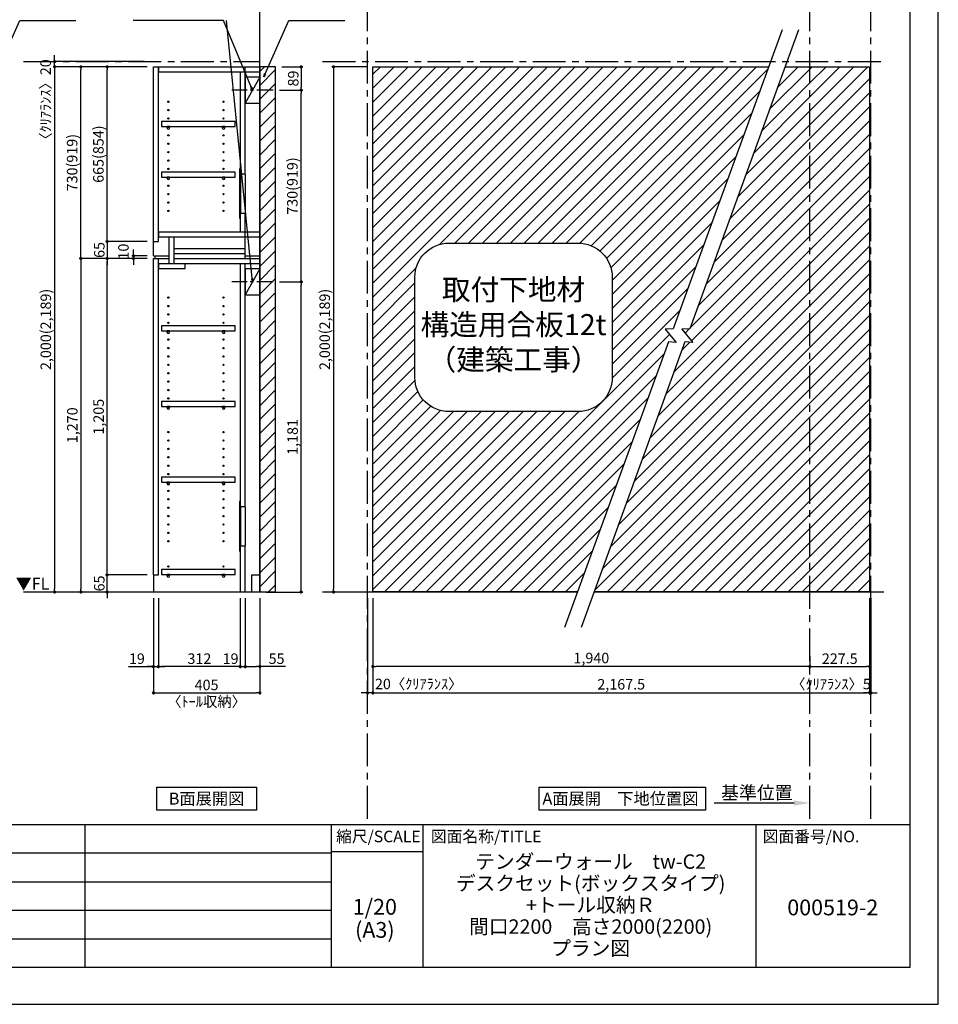
# Model space of a CAD drawing. Extents: x 29448 to 37764, y -48480 to -42600.
# Drawn here: x 34266 to 37764, y -48480 to -44730 of the extents above; entities that cross this region are included whole.
import ezdxf

# ---------------------------------------------------------------- set-up
doc = ezdxf.new("R2010")
doc.units = 0
doc.header["$LTSCALE"] = 50
doc.header["$MEASUREMENT"] = 0
doc.linetypes.add('CENTER', pattern=[2, 1.25, -0.25, 0.25, -0.25])
doc.linetypes.add('HIDDEN', pattern=[0.375, 0.25, -0.125])
doc.layers.get('0').update_dxf_attribs({"linetype": 'CONTINUOUS'})
doc.layers.get('DEFPOINTS').update_dxf_attribs({"color": 146, "linetype": 'CONTINUOUS'})
for name, color, linetype in [('111-壁仕上', 3, 'CONTINUOUS'), ('120-キャビネット（外）', 7, 'CONTINUOUS'), ('121-キャビネット（中）', 253, 'HIDDEN'), ('122-扉', 6, 'CONTINUOUS'), ('130-穴加工', 9, 'CONTINUOUS'), ('141-パーツ', 31, 'CONTINUOUS'), ('160-文字', 254, 'CONTINUOUS'), ('166-寸法B', 11, 'CONTINUOUS'), ('180-補助', 161, 'CONTINUOUS'), ('190-図面外枠', 5, 'CONTINUOUS'), ('191-図面内枠', 4, 'CONTINUOUS')]:
    doc.layers.add(name, color=color, linetype=linetype)
doc.styles.add('KH001', font='msgothic.ttc')
doc.styles.add('ＭＳ ゴシック', font='msgothic.ttc', dxfattribs={"bigfont": 'ＭＳ ゴシック'})
doc.dimstyles.new('KH1xx020', dxfattribs={"dimscale": 20, "dimtxt": 2, "dimasz": 0.6, "dimexe": 0.3, "dimexo": 1.2, "dimgap": 0.5, "dimtad": 3, "dimdec": 1, "dimdsep": 46, "dimlunit": 6, "dimtxsty": 'KH001', "dimblk": 'DOT', "dimcen": 1, "dimdle": 1, "dimclrd": 256, "dimclre": 256, "dimclrt": 256, "dimadec": 0, "dimazin": 0, "dimtfac": 1, "dimtdec": 1, "dimtix": 1, "dimtmove": 2, "dimatfit": 3, "dimldrblk": 'CLOSEDBLANK', "dimfxl": 1, "dimtolj": 1, "dimtzin": 0, "dimlwd": -1, "dimlwe": -1, "dimarcsym": 0})
pattern_1 = [(45, (-641424.725, 70551.287), (-26.5165043, 26.5165043), [])]

# ---------------------------------------------------------------- blocks, each defined once
blk = doc.blocks.new('A$C5D946DDC')
at = {"layer": '190-図面外枠'}
for p, q in [((20519, 14349.3), (20519, 350.7)), ((20519, 350.7), (271, 350.7))]:
    blk.add_line(p, q, dxfattribs=at)
at = {"layer": 'DEFPOINTS'}
blk.add_lwpolyline([(0, 0), (20790, 0), (20790, 14700), (0, 14700)], close=True, dxfattribs=at)
blk = doc.blocks.new('_Dot')
at = {"color": 0, "linetype": 'ByBlock', "lineweight": -2}
blk.add_line((-0.5, 0), (-1, 0), dxfattribs=at)
at = {"color": 0, "linetype": 'ByBlock', "const_width": 0.5}
blk.add_lwpolyline([(-0.25, 0, 1), (0.25, 0, 1)], format="xyb", close=True, dxfattribs=at)
blk = doc.blocks.new('*D1759')
at = {"layer": '166-寸法B', "transparency": 16777216}
for p, q in [((35586.7, -44909.9), (35455.1, -44909.9)), ((35461.1, -44921.9), (35461.1, -46897.9)), ((35567.6, -46909.9), (35455.1, -46909.9))]:
    blk.add_line(p, q, dxfattribs=at)
at = {"layer": 'DEFPOINTS', "color": 0, "transparency": 16777216}
for p in [(35610.7, -44909.9), (35461.1, -46909.9), (35591.6, -46909.9)]:
    blk.add_point(p, dxfattribs=at)
at = {"layer": '166-寸法B', "transparency": 16777216, "xscale": 12, "yscale": 12, "zscale": 12}
for p, rotation in [((35461.1, -44909.9), 90), ((35461.1, -46909.9), 270)]:
    blk.add_blockref('_Dot', p, dxfattribs=dict(at, rotation=rotation))
at = {"layer": '166-寸法B', "transparency": 16777216, "insert": (35427.6, -45909.9), "char_height": 40, "attachment_point": 5, "rotation": 90}
blk.add_mtext('\\A1;2,000(2,189)', dxfattribs=at)
blk = doc.blocks.new('_ClosedBlank')
at = {"color": 0, "linetype": 'ByBlock', "lineweight": -2}
for p, q in [((-1, 0.167), (0, 0)), ((-1, 0.167), (-1, -0.167)), ((0, 0), (-1, -0.167))]:
    blk.add_line(p, q, dxfattribs=at)
blk = doc.blocks.new('*D1760')
at = {"layer": '166-寸法B', "transparency": 16777216}
for p, q in [((35610.7, -46933.9), (35610.7, -47299.8)), ((37502.5, -46933.9), (37502.5, -47299.8)), ((35622.7, -47293.8), (37490.5, -47293.8))]:
    blk.add_line(p, q, dxfattribs=at)
at = {"layer": 'DEFPOINTS', "color": 0, "transparency": 16777216}
for p in [(35610.7, -46909.9), (37502.5, -46909.9), (37502.5, -47293.8)]:
    blk.add_point(p, dxfattribs=at)
at = {"layer": '166-寸法B', "transparency": 16777216, "xscale": 12, "yscale": 12, "zscale": 12, "rotation": 180}
blk.add_blockref('_Dot', (35610.7, -47293.8), dxfattribs=at)
at = {"layer": '166-寸法B', "transparency": 16777216, "xscale": 12, "yscale": 12, "zscale": 12}
blk.add_blockref('_Dot', (37502.5, -47293.8), dxfattribs=at)
at = {"layer": '166-寸法B', "transparency": 16777216, "insert": (36556.6, -47261.3), "char_height": 40, "attachment_point": 5}
blk.add_mtext('\\A1;2,167.5', dxfattribs=at)
blk = doc.blocks.new('*D1684')
at = {"layer": '166-寸法B', "transparency": 16777216}
for p, q in [((34775.3, -46933.9), (34775.3, -47299.8)), ((35180.3, -46933.9), (35180.3, -47299.8)), ((34787.3, -47293.8), (35168.3, -47293.8))]:
    blk.add_line(p, q, dxfattribs=at)
at = {"layer": 'DEFPOINTS', "color": 0, "transparency": 16777216}
for p in [(34775.3, -46909.9), (35180.3, -46909.9), (35180.3, -47293.8)]:
    blk.add_point(p, dxfattribs=at)
at = {"layer": '166-寸法B', "transparency": 16777216, "xscale": 12, "yscale": 12, "zscale": 12, "rotation": 180}
blk.add_blockref('_Dot', (34775.3, -47293.8), dxfattribs=at)
at = {"layer": '166-寸法B', "transparency": 16777216, "xscale": 12, "yscale": 12, "zscale": 12}
blk.add_blockref('_Dot', (35180.3, -47293.8), dxfattribs=at)
at = {"layer": '166-寸法B', "transparency": 16777216, "char_height": 40, "attachment_point": 5}
for s, insert in [('\\A1;405', (34977.8, -47263.8)), ('\\A1;〈ﾄｰﾙ収納〉', (34977.8, -47327.2))]:
    blk.add_mtext(s, dxfattribs=dict(at, insert=insert))
blk = doc.blocks.new('*D1685')
at = {"layer": '166-寸法B', "transparency": 16777216}
for p, q in [((35125.3, -46933.9), (35125.3, -47199.8)), ((35180.3, -46933.9), (35180.3, -47199.8)), ((35137.3, -47193.8), (35168.3, -47193.8)), ((35277.7, -47193.8), (35180.3, -47193.8))]:
    blk.add_line(p, q, dxfattribs=at)
at = {"layer": 'DEFPOINTS', "color": 0, "transparency": 16777216}
for p in [(35125.3, -46909.9), (35180.3, -46909.9), (35180.3, -47193.8)]:
    blk.add_point(p, dxfattribs=at)
at = {"layer": '166-寸法B', "transparency": 16777216, "xscale": 12, "yscale": 12, "zscale": 12, "rotation": 180}
blk.add_blockref('_Dot', (35125.3, -47193.8), dxfattribs=at)
at = {"layer": '166-寸法B', "transparency": 16777216, "xscale": 12, "yscale": 12, "zscale": 12}
blk.add_blockref('_Dot', (35180.3, -47193.8), dxfattribs=at)
at = {"layer": '166-寸法B', "transparency": 16777216, "insert": (35244.4, -47163.8), "char_height": 40, "attachment_point": 5}
blk.add_mtext('\\A1;55', dxfattribs=at)
blk = doc.blocks.new('*D1686')
at = {"layer": '166-寸法B', "transparency": 16777216}
for p, q in [((34794.3, -46933.9), (34794.3, -47199.8)), ((35106.3, -46933.9), (35106.3, -47199.8)), ((35094.3, -47193.8), (34806.3, -47193.8))]:
    blk.add_line(p, q, dxfattribs=at)
at = {"layer": 'DEFPOINTS', "color": 0, "transparency": 16777216}
for p in [(34794.3, -46909.9), (35106.3, -46909.9), (34794.3, -47193.8)]:
    blk.add_point(p, dxfattribs=at)
at = {"layer": '166-寸法B', "transparency": 16777216, "xscale": 12, "yscale": 12, "zscale": 12, "rotation": 180}
blk.add_blockref('_Dot', (34794.3, -47193.8), dxfattribs=at)
at = {"layer": '166-寸法B', "transparency": 16777216, "xscale": 12, "yscale": 12, "zscale": 12}
blk.add_blockref('_Dot', (35106.3, -47193.8), dxfattribs=at)
at = {"layer": '166-寸法B', "transparency": 16777216, "insert": (34950.3, -47163.8), "char_height": 40, "attachment_point": 5}
blk.add_mtext('\\A1;312', dxfattribs=at)
blk = doc.blocks.new('*D1687')
at = {"layer": '166-寸法B', "transparency": 16777216}
for p, q in [((34775.3, -46933.9), (34775.3, -47199.8)), ((34794.3, -46933.9), (34794.3, -47199.8)), ((34680.5, -47193.8), (34775.3, -47193.8)), ((34763.3, -47193.8), (34751.3, -47193.8)), ((34775.3, -47193.8), (34794.3, -47193.8)), ((34775.3, -47193.8), (34794.3, -47193.8)), ((34806.3, -47193.8), (34818.3, -47193.8))]:
    blk.add_line(p, q, dxfattribs=at)
at = {"layer": 'DEFPOINTS', "color": 0, "transparency": 16777216}
for p in [(34775.3, -46909.9), (34794.3, -46909.9), (34794.3, -47193.8)]:
    blk.add_point(p, dxfattribs=at)
at = {"layer": '166-寸法B', "transparency": 16777216, "xscale": 12, "yscale": 12, "zscale": 12}
blk.add_blockref('_Dot', (34775.3, -47193.8), dxfattribs=at)
at = {"layer": '166-寸法B', "transparency": 16777216, "xscale": 12, "yscale": 12, "zscale": 12, "rotation": 180}
blk.add_blockref('_Dot', (34794.3, -47193.8), dxfattribs=at)
at = {"layer": '166-寸法B', "transparency": 16777216, "insert": (34712.4, -47163.8), "char_height": 40, "attachment_point": 5}
blk.add_mtext('\\A1;19', dxfattribs=at)
blk = doc.blocks.new('*D1688')
at = {"layer": '166-寸法B', "transparency": 16777216}
for p, q in [((35106.3, -46933.9), (35106.3, -47199.8)), ((35125.3, -46933.9), (35125.3, -47199.8)), ((35094.3, -47193.8), (35082.3, -47193.8)), ((35106.3, -47193.8), (35125.3, -47193.8)), ((35137.3, -47193.8), (35149.3, -47193.8))]:
    blk.add_line(p, q, dxfattribs=at)
at = {"layer": 'DEFPOINTS', "color": 0, "transparency": 16777216}
for p in [(35106.3, -46909.9), (35125.3, -46909.9), (35125.3, -47193.8)]:
    blk.add_point(p, dxfattribs=at)
at = {"layer": '166-寸法B', "transparency": 16777216, "xscale": 12, "yscale": 12, "zscale": 12}
blk.add_blockref('_Dot', (35106.3, -47193.8), dxfattribs=at)
at = {"layer": '166-寸法B', "transparency": 16777216, "xscale": 12, "yscale": 12, "zscale": 12, "rotation": 180}
blk.add_blockref('_Dot', (35125.3, -47193.8), dxfattribs=at)
at = {"layer": '166-寸法B', "transparency": 16777216, "insert": (35069.1, -47163.8), "char_height": 40, "attachment_point": 5}
blk.add_mtext('\\A1;19', dxfattribs=at)
blk = doc.blocks.new('*D1689')
at = {"layer": '166-寸法B', "transparency": 16777216}
for p, q in [((34599.2, -46832.9), (34599.2, -46820.9)), ((34751.3, -46844.9), (34593.2, -46844.9)), ((34599.2, -46909.9), (34599.2, -46844.9)), ((34751.3, -46909.9), (34593.2, -46909.9)), ((34599.2, -46921.9), (34599.2, -46933.9))]:
    blk.add_line(p, q, dxfattribs=at)
at = {"layer": 'DEFPOINTS', "color": 0, "transparency": 16777216}
for p in [(34599.2, -46844.9), (34775.3, -46844.9), (34775.3, -46909.9)]:
    blk.add_point(p, dxfattribs=at)
at = {"layer": '166-寸法B', "transparency": 16777216, "xscale": 12, "yscale": 12, "zscale": 12}
for p, rotation in [((34599.2, -46844.9), 270), ((34599.2, -46909.9), 90)]:
    blk.add_blockref('_Dot', p, dxfattribs=dict(at, rotation=rotation))
at = {"layer": '166-寸法B', "transparency": 16777216, "insert": (34569.2, -46877.4), "char_height": 40, "attachment_point": 5, "rotation": 90}
blk.add_mtext('\\A1;65', dxfattribs=at)
blk = doc.blocks.new('*D1690')
at = {"layer": '166-寸法B', "transparency": 16777216}
for p, q in [((34751.3, -45639.9), (34593.2, -45639.9)), ((34599.2, -46832.9), (34599.2, -45651.9)), ((34751.3, -46844.9), (34593.2, -46844.9))]:
    blk.add_line(p, q, dxfattribs=at)
at = {"layer": 'DEFPOINTS', "color": 0, "transparency": 16777216}
for p in [(34599.2, -45639.9), (34775.3, -45639.9), (34775.3, -46844.9)]:
    blk.add_point(p, dxfattribs=at)
at = {"layer": '166-寸法B', "transparency": 16777216, "xscale": 12, "yscale": 12, "zscale": 12}
for p, rotation in [((34599.2, -45639.9), 90), ((34599.2, -46844.9), 270)]:
    blk.add_blockref('_Dot', p, dxfattribs=dict(at, rotation=rotation))
at = {"layer": '166-寸法B', "transparency": 16777216, "insert": (34566.6, -46242.4), "char_height": 40, "attachment_point": 5, "rotation": 90}
blk.add_mtext('\\A1;1,205', dxfattribs=at)
blk = doc.blocks.new('*D1691')
at = {"layer": '166-寸法B', "transparency": 16777216}
for p, q in [((34751.3, -45629.9), (34693.2, -45629.9)), ((34699.2, -45617.9), (34699.2, -45605.9)), ((34699.2, -45639.9), (34699.2, -45629.9)), ((34751.3, -45639.9), (34693.2, -45639.9)), ((34699.2, -45651.9), (34699.2, -45663.9))]:
    blk.add_line(p, q, dxfattribs=at)
at = {"layer": 'DEFPOINTS', "color": 0, "transparency": 16777216}
for p in [(34699.2, -45629.9), (34775.3, -45629.9), (34775.3, -45639.9)]:
    blk.add_point(p, dxfattribs=at)
at = {"layer": '166-寸法B', "transparency": 16777216, "xscale": 12, "yscale": 12, "zscale": 12}
for p, rotation in [((34699.2, -45629.9), 270), ((34699.2, -45639.9), 90)]:
    blk.add_blockref('_Dot', p, dxfattribs=dict(at, rotation=rotation))
at = {"layer": '166-寸法B', "transparency": 16777216, "insert": (34661.2, -45613.6), "char_height": 40, "attachment_point": 5, "rotation": 90}
blk.add_mtext('\\A1;10', dxfattribs=at)
blk = doc.blocks.new('*D1692')
at = {"layer": '166-寸法B', "transparency": 16777216}
for p, q in [((34751.3, -44909.9), (34493.2, -44909.9)), ((34499.2, -45627.9), (34499.2, -44921.9)), ((34751.3, -45639.9), (34493.2, -45639.9))]:
    blk.add_line(p, q, dxfattribs=at)
at = {"layer": 'DEFPOINTS', "color": 0, "transparency": 16777216}
for p in [(34499.2, -44909.9), (34775.3, -44909.9), (34775.3, -45639.9)]:
    blk.add_point(p, dxfattribs=at)
at = {"layer": '166-寸法B', "transparency": 16777216, "xscale": 12, "yscale": 12, "zscale": 12}
for p, rotation in [((34499.2, -44909.9), 90), ((34499.2, -45639.9), 270)]:
    blk.add_blockref('_Dot', p, dxfattribs=dict(at, rotation=rotation))
at = {"layer": '166-寸法B', "transparency": 16777216, "insert": (34465.8, -45274.9), "char_height": 40, "attachment_point": 5, "rotation": 90}
blk.add_mtext('\\A1;730(919)', dxfattribs=at)
blk = doc.blocks.new('*D1693')
at = {"layer": '166-寸法B', "transparency": 16777216}
for p, q in [((34751.3, -44909.9), (34593.2, -44909.9)), ((34599.2, -45562.9), (34599.2, -44921.9)), ((34751.3, -45574.9), (34593.2, -45574.9))]:
    blk.add_line(p, q, dxfattribs=at)
at = {"layer": 'DEFPOINTS', "color": 0, "transparency": 16777216}
for p in [(34599.2, -44909.9), (34775.3, -44909.9), (34775.3, -45574.9)]:
    blk.add_point(p, dxfattribs=at)
at = {"layer": '166-寸法B', "transparency": 16777216, "xscale": 12, "yscale": 12, "zscale": 12}
for p, rotation in [((34599.2, -44909.9), 90), ((34599.2, -45574.9), 270)]:
    blk.add_blockref('_Dot', p, dxfattribs=dict(at, rotation=rotation))
at = {"layer": '166-寸法B', "transparency": 16777216, "insert": (34565.8, -45242.4), "char_height": 40, "attachment_point": 5, "rotation": 90}
blk.add_mtext('\\A1;665(854)', dxfattribs=at)
blk = doc.blocks.new('*D1694')
at = {"layer": '166-寸法B', "transparency": 16777216}
for p, q in [((34599.2, -45562.9), (34599.2, -45550.9)), ((34751.3, -45574.9), (34593.2, -45574.9)), ((34599.2, -45574.9), (34599.2, -45639.9)), ((34751.3, -45639.9), (34593.2, -45639.9)), ((34599.2, -45651.9), (34599.2, -45663.9))]:
    blk.add_line(p, q, dxfattribs=at)
at = {"layer": 'DEFPOINTS', "color": 0, "transparency": 16777216}
for p in [(34775.3, -45574.9), (34599.2, -45639.9), (34775.3, -45639.9)]:
    blk.add_point(p, dxfattribs=at)
at = {"layer": '166-寸法B', "transparency": 16777216, "xscale": 12, "yscale": 12, "zscale": 12}
for p, rotation in [((34599.2, -45574.9), 270), ((34599.2, -45639.9), 90)]:
    blk.add_blockref('_Dot', p, dxfattribs=dict(at, rotation=rotation))
at = {"layer": '166-寸法B', "transparency": 16777216, "insert": (34569.2, -45607.4), "char_height": 40, "attachment_point": 5, "rotation": 90}
blk.add_mtext('\\A1;65', dxfattribs=at)
blk = doc.blocks.new('*D1695')
at = {"layer": '166-寸法B', "transparency": 16777216}
for p, q in [((34751.3, -45639.9), (34493.2, -45639.9)), ((34499.2, -45651.9), (34499.2, -46897.9)), ((34751.3, -46909.9), (34493.2, -46909.9))]:
    blk.add_line(p, q, dxfattribs=at)
at = {"layer": 'DEFPOINTS', "color": 0, "transparency": 16777216}
for p in [(34775.3, -45639.9), (34499.2, -46909.9), (34775.3, -46909.9)]:
    blk.add_point(p, dxfattribs=at)
at = {"layer": '166-寸法B', "transparency": 16777216, "xscale": 12, "yscale": 12, "zscale": 12}
for p, rotation in [((34499.2, -45639.9), 90), ((34499.2, -46909.9), 270)]:
    blk.add_blockref('_Dot', p, dxfattribs=dict(at, rotation=rotation))
at = {"layer": '166-寸法B', "transparency": 16777216, "insert": (34466.6, -46274.9), "char_height": 40, "attachment_point": 5, "rotation": 90}
blk.add_mtext('\\A1;1,270', dxfattribs=at)
blk = doc.blocks.new('*D1696')
at = {"layer": '166-寸法B', "transparency": 16777216}
for p, q in [((34751.3, -44909.9), (34393.2, -44909.9)), ((34399.2, -44921.9), (34399.2, -46897.9)), ((34751.3, -46909.9), (34393.2, -46909.9))]:
    blk.add_line(p, q, dxfattribs=at)
at = {"layer": 'DEFPOINTS', "color": 0, "transparency": 16777216}
for p in [(34775.3, -44909.9), (34399.2, -46909.9), (34775.3, -46909.9)]:
    blk.add_point(p, dxfattribs=at)
at = {"layer": '166-寸法B', "transparency": 16777216, "xscale": 12, "yscale": 12, "zscale": 12}
for p, rotation in [((34399.2, -44909.9), 90), ((34399.2, -46909.9), 270)]:
    blk.add_blockref('_Dot', p, dxfattribs=dict(at, rotation=rotation))
at = {"layer": '166-寸法B', "transparency": 16777216, "insert": (34365.6, -45909.9), "char_height": 40, "attachment_point": 5, "rotation": 90}
blk.add_mtext('\\A1;2,000(2,189)', dxfattribs=at)
blk = doc.blocks.new('取付下地注意')
at = {"layer": '160-文字'}
blk.add_lwpolyline([(-245.8, 641.3), (245.8, 641.3, -0.414214), (375.8, 511.3), (375.8, 130, -0.414214), (245.8, 0), (-245.8, 0, -0.414214), (-375.8, 130), (-375.8, 511.3, -0.414214)], format="xyb", close=True, dxfattribs=at)
at = {"layer": '160-文字', "insert": (0, 320.6), "char_height": 80, "attachment_point": 5}
blk.add_mtext('{取付下地材\\P構造用合板12t\\P（建築工事）}', dxfattribs=at)
blk = doc.blocks.new('*D1706')
at = {"layer": '166-寸法B', "transparency": 16777216}
for p, q in [((34399.2, -44877.9), (34399.2, -44865.9)), ((34740.1, -44889.9), (34393.2, -44889.9)), ((34740.1, -44909.9), (34393.2, -44909.9)), ((34399.2, -44909.9), (34399.2, -44889.9)), ((34399.2, -44921.9), (34399.2, -44933.9))]:
    blk.add_line(p, q, dxfattribs=at)
at = {"layer": 'DEFPOINTS', "color": 0, "transparency": 16777216}
for p in [(34399.2, -44889.9), (34764.1, -44889.9), (34764.1, -44909.9)]:
    blk.add_point(p, dxfattribs=at)
at = {"layer": '166-寸法B', "transparency": 16777216, "xscale": 12, "yscale": 12, "zscale": 12}
for p, rotation in [((34399.2, -44889.9), 270), ((34399.2, -44909.9), 90)]:
    blk.add_blockref('_Dot', p, dxfattribs=dict(at, rotation=rotation))
at = {"layer": '166-寸法B', "transparency": 16777216, "insert": (34364.8, -45048), "char_height": 40, "attachment_point": 5, "rotation": 90}
blk.add_mtext('\\A1;〈ｸﾘｱﾗﾝｽ〉20', dxfattribs=at)
blk = doc.blocks.new('TANADABO')
at = {"layer": '130-穴加工'}
blk.add_circle((0, 0), 2.25, dxfattribs=at)
at = {"layer": '141-パーツ'}
for p, q in [((-4.5, -4.25), (-4.5, 1.25)), ((4.5, 1.25), (-4.5, 1.25)), ((4.5, -4.25), (4.5, 1.25)), ((-4.5, -0.75), (4.5, -0.75))]:
    blk.add_line(p, q, dxfattribs=at)
for start, end in [(180, 270), (270, 0)]:
    blk.add_arc((0, -4.25), 4.5, start, end, dxfattribs=at)
blk = doc.blocks.new('*U233')
at = {"layer": '130-穴加工', "color": 7, "linetype": 'Continuous'}
for centre in [(-105, 0), (105, 0)]:
    blk.add_circle(centre, 2.5, dxfattribs=at)
blk = doc.blocks.new('*U234')
at = {"layer": '130-穴加工', "color": 0, "linetype": 'ByBlock', "lineweight": -2, "transparency": 16777216}
for p in [(0, 416, 416), (0, 384, 384), (0, 352, 352), (0, 320, 320), (0, 288, 288), (0, 256, 256), (0, 224, 224), (0, 192, 192), (0, 160, 160), (0, 128, 128), (0, 96, 96), (0, 64, 64), (0, 32, 32), (0, 0)]:
    blk.add_blockref('*U233', p, dxfattribs=at)
blk = doc.blocks.new('*U227')
at = {"layer": '130-穴加工', "color": 7, "linetype": 'Continuous'}
for centre in [(-105, 0), (105, 0)]:
    blk.add_circle(centre, 2.5, dxfattribs=at)
blk = doc.blocks.new('*U228')
at = {"layer": '130-穴加工', "color": 0, "linetype": 'ByBlock', "lineweight": -2, "transparency": 16777216}
for p in [(0, 416, 416), (0, 384, 384), (0, 352, 352), (0, 320, 320), (0, 288, 288), (0, 256, 256), (0, 224, 224), (0, 192, 192), (0, 160, 160), (0, 128, 128), (0, 96, 96), (0, 64, 64), (0, 32, 32), (0, 0)]:
    blk.add_blockref('*U227', p, dxfattribs=at)
blk = doc.blocks.new('*U229')
at = {"layer": '130-穴加工', "color": 7, "linetype": 'Continuous'}
for centre in [(-105, 0), (105, 0)]:
    blk.add_circle(centre, 2.5, dxfattribs=at)
blk = doc.blocks.new('*U230')
at = {"layer": '121-キャビネット（中）', "color": 0, "linetype": 'ByBlock', "lineweight": -2, "transparency": 16777216}
for p in [(0, 32, 32), (0, 0)]:
    blk.add_blockref('*U229', p, dxfattribs=at)
blk = doc.blocks.new('*U231')
at = {"layer": '130-穴加工', "color": 7, "linetype": 'Continuous'}
for centre in [(-105, 0), (105, 0)]:
    blk.add_circle(centre, 2.5, dxfattribs=at)
blk = doc.blocks.new('*U232')
at = {"layer": '130-穴加工', "color": 0, "linetype": 'ByBlock', "lineweight": -2, "transparency": 16777216}
for p in [(0, 416, 416), (0, 384, 384), (0, 352, 352), (0, 320, 320), (0, 288, 288), (0, 256, 256), (0, 224, 224), (0, 192, 192), (0, 160, 160), (0, 128, 128), (0, 96, 96), (0, 64, 64), (0, 32, 32), (0, 0)]:
    blk.add_blockref('*U231', p, dxfattribs=at)
blk = doc.blocks.new('T_D')
at = {"layer": '121-キャビネット（中）', "linetype": 'Continuous'}
for p, q in [((-74, -409), (-74, -557)), ((-55, -409), (-55, -557)), ((-74, -1676), (-74, -1824)), ((-55, -1676), (-55, -1824))]:
    blk.add_line(p, q, dxfattribs=at)
at = {"layer": '122-扉'}
for p, q in [((-405, 0), (-386, 0)), ((-405, -720), (-405, 0)), ((-386, -665), (-386, 0)), ((-384, -19), (-384, 0)), ((-384, 0), (0, 0)), ((-55, -409), (-55, 0)), ((-384, -19), (0, -19)), ((-74, -409), (-74, -19.7)), ((-74, -628), (-74, -557)), ((-55, -730), (-55, -557)), ((-384, -647), (-384, -628)), ((-384, -628), (0, -628)), ((-405, -665), (-386, -665)), ((-384, -647), (0, -647)), ((-345, -749), (-345, -647)), ((-326, -749), (-326, -647)), ((-326, -711), (-326, -692)), ((-326, -692), (-55, -692)), ((-326, -730), (-326, -711)), ((-326, -711), (-55, -711)), ((-405, -720), (-345, -720)), ((-405, -1935), (-405, -730)), ((-405, -730), (-386, -730)), ((-405, -730), (-345, -730)), ((-400, -720), (-400, -730)), ((-386, -1935), (-386, -730)), ((-384, -768), (-384, -749)), ((-384, -749), (0, -749)), ((-326, -730), (0, -730)), ((-284, -768), (-284, -749)), ((-74, -1676), (-74, -749.7)), ((-55, -720), (0, -720)), ((-55, -1676), (-55, -749.7)), ((-384, -768), (-284, -768)), ((-74, -2000), (-74, -1824)), ((-55, -2000), (-55, -1824)), ((-405, -1935), (-386, -1935)), ((-405, -1935), (-405, -2000)), ((-30, -1935), (0, -1935)), ((-30, -2000), (-30, -1935))]:
    blk.add_line(p, q, dxfattribs=at)
at = {"layer": '122-扉', "color": 253}
for p, q in [((0, -39), (-55, -139)), ((0, -769), (-55, -869))]:
    blk.add_line(p, q, dxfattribs=at)
at = {"layer": '122-扉'}
for points in [[(-55, -139), (0, -139), (0, -39), (-55, -39)], [(-55, -869), (0, -869), (0, -769), (-55, -769)], [(-374.5, -1914.8), (-374.5, -1933.8), (-94, -1933.8), (-94, -1914.8)]]:
    blk.add_lwpolyline(points, close=True, dxfattribs=at)
for points, elevation in [([(-374.5, -208.8), (-374.5, -227.8), (-94, -227.8), (-94, -208.8)], 288), ([(-374.5, -400.8), (-374.5, -419.8), (-94, -419.8), (-94, -400.8)], 96), ([(-374.5, -986.8), (-374.5, -1005.8), (-94, -1005.8), (-94, -986.8)], 672), ([(-374.5, -1274.8), (-374.5, -1293.8), (-94, -1293.8), (-94, -1274.8)], 416), ([(-374.5, -1562.8), (-374.5, -1581.8), (-94, -1581.8), (-94, -1562.8)], 224)]:
    blk.add_lwpolyline(points, close=True, dxfattribs=dict(at, elevation=elevation))
at = {"layer": '122-扉', "elevation": 224}
for points in [[(-55, -409), (-74, -409)], [(-74, -557), (-55, -557)], [(-55, -1676), (-74, -1676)], [(-74, -1824), (-55, -1824)]]:
    blk.add_lwpolyline(points, dxfattribs=at)
at = {"layer": '141-パーツ'}
for points in [[(-77, -577), (-74, -577), (-74, -389), (-77, -389)], [(-77, -1844), (-74, -1844), (-74, -1656), (-77, -1656)]]:
    blk.add_lwpolyline(points, close=True, dxfattribs=at)
at = {"layer": '180-補助', "linetype": 'CENTER'}
for p, q in [((51.5, -89), (-106.5, -89)), ((51.5, -819), (-106.5, -819))]:
    blk.add_line(p, q, dxfattribs=at)
at = {"layer": '121-キャビネット（中）', "linetype": 'Continuous'}
blk.add_blockref('*U230', (-243, -1935), dxfattribs=at)
at = {"layer": '130-穴加工'}
for name, p in [('*U234', (-243, -549)), ('*U232', (-243, -1295, 416)), ('*U228', (-243, -1807))]:
    blk.add_blockref(name, p, dxfattribs=at)
at = {"layer": '141-パーツ'}
for p in [(-348, -229, 288), (-138, -229, 288), (-348, -421, 96), (-138, -421, 96), (-348, -1007, 672), (-138, -1007, 672), (-348, -1295, 416), (-138, -1295, 416), (-348, -1583, 224), (-138, -1583, 224), (-348, -1935), (-138, -1935)]:
    blk.add_blockref('TANADABO', p, dxfattribs=at)
blk = doc.blocks.new('*D1716')
at = {"layer": '166-寸法B', "transparency": 16777216}
for p, q in [((35590.7, -46933.9), (35590.7, -47299.8)), ((35610.7, -46933.9), (35610.7, -47299.8)), ((35578.7, -47293.8), (35566.7, -47293.8)), ((35610.7, -47293.8), (35590.7, -47293.8)), ((35622.7, -47293.8), (35634.7, -47293.8))]:
    blk.add_line(p, q, dxfattribs=at)
at = {"layer": 'DEFPOINTS', "color": 0, "transparency": 16777216}
for p in [(35590.7, -46909.9), (35610.7, -46909.9), (35590.7, -47293.8)]:
    blk.add_point(p, dxfattribs=at)
at = {"layer": '166-寸法B', "transparency": 16777216, "xscale": 12, "yscale": 12, "zscale": 12}
blk.add_blockref('_Dot', (35590.7, -47293.8), dxfattribs=at)
at = {"layer": '166-寸法B', "transparency": 16777216, "xscale": 12, "yscale": 12, "zscale": 12, "rotation": 180}
blk.add_blockref('_Dot', (35610.7, -47293.8), dxfattribs=at)
at = {"layer": '166-寸法B', "transparency": 16777216, "insert": (35785.6, -47260.1), "char_height": 40, "attachment_point": 5}
blk.add_mtext('\\A1;20〈ｸﾘｱﾗﾝｽ〉', dxfattribs=at)
blk = doc.blocks.new('*D1717')
at = {"layer": '166-寸法B', "transparency": 16777216}
for p, q in [((37502.5, -47144.1), (37502.5, -47199.8)), ((37275, -47203), (37275, -47199.8)), ((37287, -47193.8), (37490.5, -47193.8))]:
    blk.add_line(p, q, dxfattribs=at)
at = {"layer": 'DEFPOINTS', "color": 0, "transparency": 16777216}
for p in [(37502.5, -47120.1), (37275, -47179), (37502.5, -47193.8)]:
    blk.add_point(p, dxfattribs=at)
at = {"layer": '166-寸法B', "transparency": 16777216, "xscale": 12, "yscale": 12, "zscale": 12, "rotation": 180}
blk.add_blockref('_Dot', (37275, -47193.8), dxfattribs=at)
at = {"layer": '166-寸法B', "transparency": 16777216, "xscale": 12, "yscale": 12, "zscale": 12}
blk.add_blockref('_Dot', (37502.5, -47193.8), dxfattribs=at)
at = {"layer": '166-寸法B', "transparency": 16777216, "insert": (37388.7, -47163.8), "char_height": 40, "attachment_point": 5}
blk.add_mtext('\\A1;227.5', dxfattribs=at)
blk = doc.blocks.new('*D1718')
at = {"layer": '166-寸法B', "transparency": 16777216}
for p, q in [((35610.7, -46933.9), (35610.7, -47199.8)), ((37275, -47154.8), (37275, -47199.8)), ((37263, -47193.8), (35622.7, -47193.8))]:
    blk.add_line(p, q, dxfattribs=at)
at = {"layer": 'DEFPOINTS', "color": 0, "transparency": 16777216}
for p in [(35610.7, -46909.9), (37275, -47130.8), (35610.7, -47193.8)]:
    blk.add_point(p, dxfattribs=at)
at = {"layer": '166-寸法B', "transparency": 16777216, "xscale": 12, "yscale": 12, "zscale": 12, "rotation": 180}
blk.add_blockref('_Dot', (35610.7, -47193.8), dxfattribs=at)
at = {"layer": '166-寸法B', "transparency": 16777216, "xscale": 12, "yscale": 12, "zscale": 12}
blk.add_blockref('_Dot', (37275, -47193.8), dxfattribs=at)
at = {"layer": '166-寸法B', "transparency": 16777216, "insert": (36442.9, -47161.3), "char_height": 40, "attachment_point": 5}
blk.add_mtext('\\A1;1,940', dxfattribs=at)
blk = doc.blocks.new('*D1719')
at = {"layer": '166-寸法B', "transparency": 16777216}
for p, q in [((37215, -47713.4), (36911, -47713.4)), ((37275, -47721), (37275, -47707.4))]:
    blk.add_line(p, q, dxfattribs=at)
blk.add_solid([(37215, -47703.4), (37215, -47723.4), (37275, -47713.4)], dxfattribs=at)
at = {"layer": 'DEFPOINTS', "color": 0, "transparency": 16777216}
for p in [(36931, -47713.4), (36931, -47753.1), (37275, -47745)]:
    blk.add_point(p, dxfattribs=at)
at = {"layer": '166-寸法B', "transparency": 16777216, "insert": (37073, -47674.1), "char_height": 50, "attachment_point": 5}
blk.add_mtext('\\A1;基準位置', dxfattribs=at)
blk = doc.blocks.new('_None')
blk = doc.blocks.new('*D1720')
at = {"layer": '166-寸法B', "transparency": 16777216}
for p, q in [((37502.5, -46933.9), (37502.5, -47299.8)), ((37507.5, -46933.9), (37507.5, -47299.8)), ((37490.5, -47293.8), (37478.5, -47293.8)), ((37502.5, -47293.8), (37507.5, -47293.8)), ((37519.5, -47293.8), (37531.5, -47293.8))]:
    blk.add_line(p, q, dxfattribs=at)
at = {"layer": 'DEFPOINTS', "color": 0, "transparency": 16777216}
for p in [(37502.5, -46909.9), (37507.5, -46909.9), (37507.5, -47293.8)]:
    blk.add_point(p, dxfattribs=at)
at = {"layer": '166-寸法B', "transparency": 16777216, "xscale": 12, "yscale": 12, "zscale": 12}
blk.add_blockref('_Dot', (37502.5, -47293.8), dxfattribs=at)
at = {"layer": '166-寸法B', "transparency": 16777216, "xscale": 12, "yscale": 12, "zscale": 12, "rotation": 180}
blk.add_blockref('_Dot', (37507.5, -47293.8), dxfattribs=at)
at = {"layer": '166-寸法B', "transparency": 16777216, "insert": (37355.3, -47260.5), "char_height": 40, "attachment_point": 5}
blk.add_mtext('\\A1;〈ｸﾘｱﾗﾝｽ〉5', dxfattribs=at)
blk = doc.blocks.new('*D1725')
at = {"layer": '166-寸法B', "transparency": 16777216}
for p, q in [((35255.8, -45728.9), (35343.7, -45728.9)), ((35337.7, -46897.9), (35337.7, -45740.9)), ((35204.3, -46909.9), (35343.7, -46909.9))]:
    blk.add_line(p, q, dxfattribs=at)
at = {"layer": 'DEFPOINTS', "color": 0, "transparency": 16777216}
for p in [(35231.8, -45728.9), (35337.7, -45728.9), (35180.3, -46909.9)]:
    blk.add_point(p, dxfattribs=at)
at = {"layer": '166-寸法B', "transparency": 16777216, "xscale": 12, "yscale": 12, "zscale": 12}
for p, rotation in [((35337.7, -45728.9), 90), ((35337.7, -46909.9), 270)]:
    blk.add_blockref('_Dot', p, dxfattribs=dict(at, rotation=rotation))
at = {"layer": '166-寸法B', "transparency": 16777216, "insert": (35305.2, -46319.4), "char_height": 40, "attachment_point": 5, "rotation": 90}
blk.add_mtext('\\A1;1,181', dxfattribs=at)
blk = doc.blocks.new('*D1726')
at = {"layer": '166-寸法B', "transparency": 16777216}
for p, q in [((35255.8, -44998.9), (35343.7, -44998.9)), ((35337.7, -45716.9), (35337.7, -45010.9)), ((35255.8, -45728.9), (35343.7, -45728.9))]:
    blk.add_line(p, q, dxfattribs=at)
at = {"layer": 'DEFPOINTS', "color": 0, "transparency": 16777216}
for p in [(35231.8, -44998.9), (35337.7, -44998.9), (35231.8, -45728.9)]:
    blk.add_point(p, dxfattribs=at)
at = {"layer": '166-寸法B', "transparency": 16777216, "xscale": 12, "yscale": 12, "zscale": 12}
for p, rotation in [((35337.7, -44998.9), 90), ((35337.7, -45728.9), 270)]:
    blk.add_blockref('_Dot', p, dxfattribs=dict(at, rotation=rotation))
at = {"layer": '166-寸法B', "transparency": 16777216, "insert": (35304.4, -45363.9), "char_height": 40, "attachment_point": 5, "rotation": 90}
blk.add_mtext('\\A1;730(919)', dxfattribs=at)
blk = doc.blocks.new('*D2015')
at = {"layer": '166-寸法B', "transparency": 16777216}
for p, q in [((35264.3, -44909.9), (35343.7, -44909.9)), ((35337.7, -44921.9), (35337.7, -44986.9)), ((35255.8, -44998.9), (35343.7, -44998.9))]:
    blk.add_line(p, q, dxfattribs=at)
at = {"layer": 'DEFPOINTS', "color": 0, "transparency": 16777216}
for p in [(35240.3, -44909.9), (35231.8, -44998.9), (35337.7, -44998.9)]:
    blk.add_point(p, dxfattribs=at)
at = {"layer": '166-寸法B', "transparency": 16777216, "xscale": 12, "yscale": 12, "zscale": 12}
for p, rotation in [((35337.7, -44909.9), 90), ((35337.7, -44998.9), 270)]:
    blk.add_blockref('_Dot', p, dxfattribs=dict(at, rotation=rotation))
at = {"layer": '166-寸法B', "transparency": 16777216, "insert": (35307.7, -44954.4), "char_height": 40, "attachment_point": 5, "rotation": 90}
blk.add_mtext('\\A1;89', dxfattribs=at)

msp = doc.modelspace()

# ---------------------------------------------------------------- hatches: boundary and pattern name
at = {"layer": '180-補助'}
h = msp.add_hatch(dxfattribs=at)
h.set_pattern_fill('ANSI31', color=13, scale=300, style=0)
h.set_pattern_definition([(45, (-621578.094, 26298.03), (-26.5165043, 26.5165043), [])])
h.paths.add_polyline_path([(35180.32, -46909.87), (35240.32, -46909.87), (35240.32, -44909.87), (35180.32, -44909.87)])
h = msp.add_hatch(dxfattribs=at)
h.set_pattern_fill('ANSI31', color=13, scale=300, style=0)
h.set_pattern_definition(pattern_1)
h.paths.add_polyline_path([(37117.49, -44909.87), (35610.73, -44909.87), (35610.73, -46909.87), (36389.55, -46909.87), (36736.27, -45957.27), (36766.22, -45959.9), (36723.91, -45909.1), (36754.19, -45908.03)])
h.paths.add_polyline_path([(36522.39, -45711.39), (36522.39, -46092.66, -0.4142136), (36392.39, -46222.66), (35900.76, -46222.66, -0.4142136), (35770.76, -46092.66), (35770.76, -45711.39, -0.4142136), (35900.76, -45581.39), (36392.39, -45581.39, -0.4142136)], flags=16)
h.paths.add_polyline_path([(35789.92, -46111.8), (36505.66, -46111.8), (36505.66, -45690.21), (35789.92, -45690.21)], flags=8)
h = msp.add_hatch(dxfattribs=at)
h.set_pattern_fill('ANSI31', color=13, scale=300, style=0)
h.set_pattern_definition(pattern_1)
h.paths.add_polyline_path([(37274.98, -44909.87), (37180.57, -44909.87), (36817.27, -45908.03), (36786.98, -45909.1), (36829.3, -45959.9), (36799.35, -45957.27), (36452.63, -46909.87), (37274.98, -46909.87)])
h = msp.add_hatch(dxfattribs=at)
h.set_pattern_fill('ANSI31', color=13, scale=300, style=0)
h.set_pattern_definition(pattern_1)
h.paths.add_polyline_path([(37502.48, -44909.87), (37274.98, -44909.87), (37274.98, -46909.87), (37502.48, -46909.87)])

# ---------------------------------------------------------------- linework, layer by layer
at = {"layer": '111-壁仕上'}
for p, q in [((35180.32, -46909.87), (35180.32, -44468.91)), ((34280.32, -46909.87), (35180.32, -46909.87)), ((35419.58, -46909.87), (36389.55, -46909.87)), ((36452.63, -46909.87), (37557, -46909.87))]:
    msp.add_line(p, q, dxfattribs=at)
at = {"layer": '111-壁仕上', "color": 253, "linetype": 'CENTER', "ltscale": 2}
for p, q in [((35590.73, -47773.58), (35590.73, -44468.91)), ((37274.98, -47773.58), (37274.98, -44468.91)), ((37507.48, -47773.58), (37507.48, -44468.91)), ((34280.32, -44889.87), (35180.32, -44889.87)), ((35419.58, -44889.87), (37557, -44889.87))]:
    msp.add_line(p, q, dxfattribs=at)
at = {"layer": '160-文字'}
for points in [[(34787.81, -47653.29), (35167.83, -47653.29), (35167.83, -47740.24), (34787.81, -47740.24)], [(36244.73, -47653.29), (36876.95, -47653.29), (36876.95, -47740.24), (36244.73, -47740.24)]]:
    msp.add_lwpolyline(points, close=True, dxfattribs=at)
at = {"layer": '180-補助', "color": 13}
for points in [[(37168.89, -44768.67), (36754.19, -45908.03), (36723.91, -45909.1), (36766.22, -45959.9), (36736.27, -45957.27), (36340.45, -47044.77)], [(37231.96, -44768.67), (36817.27, -45908.03), (36786.98, -45909.1), (36829.3, -45959.9), (36799.35, -45957.27), (36403.53, -47044.77)], [(36389.55, -46909.87), (35610.73, -46909.87), (35610.73, -44909.87), (37117.49, -44909.87)], [(37180.57, -44909.87), (37502.48, -44909.87), (37502.48, -46909.87), (36452.63, -46909.87)]]:
    msp.add_lwpolyline(points, dxfattribs=at)
msp.add_lwpolyline([(35180.32, -46909.87), (35240.32, -46909.87), (35240.32, -44909.87), (35180.32, -44909.87)], close=True, dxfattribs=at)
at = {"layer": '191-図面内枠'}
for p, q in [((29556.36, -47795.11), (37655.58, -47795.11)), ((34513.82, -47795.11), (34513.82, -48339.73)), ((35451.55, -47795.11), (35451.55, -48339.73)), ((35800.7, -47795.11), (35800.7, -48339.73)), ((37068.62, -47795.11), (37068.62, -48339.73)), ((32461.95, -47903.73), (35451.55, -47903.73)), ((35451.55, -47898.01), (35800.7, -47898.01)), ((32461.95, -48013.07), (35451.55, -48013.07)), ((32461.95, -48121.07), (35451.55, -48121.07)), ((32461.95, -48230.4), (35451.55, -48230.4))]:
    msp.add_line(p, q, dxfattribs=at)

# ---------------------------------------------------------------- block references
at = {"layer": '120-キャビネット（外）'}
msp.add_blockref('T_D', (35180.32, -44909.87), dxfattribs=at)
at = {"layer": '160-文字'}
msp.add_blockref('取付下地注意', (36146.57, -46222.66), dxfattribs=at)
at = {"layer": '190-図面外枠', "xscale": 0.3999999999996362, "yscale": 0.3999999999996362, "zscale": 0.3999999999996362}
msp.add_blockref('A$C5D946DDC', (29447.97, -48480), dxfattribs=at)

# ---------------------------------------------------------------- texts
at = {"layer": '160-文字', "color": 4, "lineweight": 0, "insert": (34379.24, -46855.68), "char_height": 45, "attachment_point": 3, "line_spacing_factor": 0.782827, "style": 'ＭＳ ゴシック'}
msp.add_mtext('▼FL', dxfattribs=at)
at = {"layer": '160-文字', "char_height": 45.3333, "attachment_point": 5}
for s, insert in [('{\\fArial|b0|i0|c0|p32;B}面展開図', (34977.82, -47696.77)), ('{\\fArial|b0|i0|c0|p32;A\\fＭＳ ゴシック|b0|i0|c128|p49;面展開\u3000下地位置図}', (36553.63, -47696.77))]:
    msp.add_mtext(s, dxfattribs=dict(at, insert=insert))
at = {"layer": '160-文字', "attachment_point": 5}
for s, insert, char_height, line_spacing_factor in [('\\Pテンダーウォール\u3000tw-C2\\Pデスクセット(ボックスタイプ)\\P+トール収納Ｒ\\P間口2200\u3000高さ2000(2200)\\Pプラン図', (36440.24, -48067.42), 55, 0.9), ('1/20', (35618.48, -48116.48), 60, 0.876232), ('{000519-2}', (37362.1, -48118.87), 60, 0.876232), ('(A3)', (35618.48, -48204.48), 60, 0.876232)]:
    msp.add_mtext(s, dxfattribs=dict(at, insert=insert, char_height=char_height, line_spacing_factor=line_spacing_factor))
at = {"layer": '191-図面内枠', "char_height": 44, "line_spacing_factor": 0.782827}
for s, insert, attachment_point in [('縮尺/SCALE', (35631.95, -47846.56), 5), ('図面名称/TITLE', (35832.01, -47846.56), 4), ('図面番号/NO.', (37095.11, -47846.56), 4)]:
    msp.add_mtext(s, dxfattribs=dict(at, insert=insert, attachment_point=attachment_point))

# ---------------------------------------------------------------- dimensions: what is measured, and where the dimension line sits
at = {"layer": '166-寸法B'}
dim = msp.add_linear_dim(base=(34399.15, -44889.87), p1=(34764.07, -44909.87), p2=(34764.07, -44889.87), angle=90, text='〈ｸﾘｱﾗﾝｽ〉<>', dimstyle='KH1xx020', dxfattribs=at)
dim.commit()
dim.dimension.update_dxf_attribs({"geometry": '*D1706', "text_midpoint": (34364.77, -45047.95), "dimtype": 160})
for base, p1, p2, text, picture, middle in [((34399.15, -46909.85), (34775.32, -44909.87), (34775.32, -46909.85), '<>(2,189)', '*D1696', (34365.6, -45909.86)), ((34499.15, -44909.87), (34775.32, -45639.87), (34775.32, -44909.87), '<>(919)', '*D1692', (34465.8, -45274.87)), ((34599.15, -44909.87), (34775.32, -45574.87), (34775.32, -44909.87), '<>(854)', '*D1693', (34565.8, -45242.37)), ((35461.12, -46909.87), (35610.73, -44909.87), (35591.62, -46909.87), '<>(2,189)', '*D1759', (35427.56, -45909.87)), ((35337.72, -44998.87), (35231.77, -45728.87), (35231.77, -44998.87), '<>(919)', '*D1726', (35304.37, -45363.87))]:
    dim = msp.add_linear_dim(base=base, p1=p1, p2=p2, angle=90, text=text, dimstyle='KH1xx020', dxfattribs=at)
    dim.commit()
    dim.dimension.update_dxf_attribs({"geometry": picture, "text_midpoint": middle})
for base, p1, p2, picture, middle in [((35337.72, -44998.87), (35240.32, -44909.87), (35231.77, -44998.87), '*D2015', (35307.72, -44954.37)), ((34599.15, -45639.87), (34775.32, -45574.87), (34775.32, -45639.87), '*D1694', (34569.15, -45607.37)), ((34499.15, -46909.87), (34775.32, -45639.87), (34775.32, -46909.87), '*D1695', (34466.61, -46274.87)), ((34599.15, -45639.87), (34775.32, -46844.87), (34775.32, -45639.87), '*D1690', (34566.61, -46242.37)), ((35337.72, -45728.87), (35180.32, -46909.87), (35231.77, -45728.87), '*D1725', (35305.18, -46319.37)), ((34599.15, -46844.87), (34775.32, -46909.87), (34775.32, -46844.87), '*D1689', (34569.15, -46877.37))]:
    dim = msp.add_linear_dim(base=base, p1=p1, p2=p2, angle=90, dimstyle='KH1xx020', dxfattribs=at)
    dim.commit()
    dim.dimension.update_dxf_attribs({"geometry": picture, "text_midpoint": middle})
dim = msp.add_linear_dim(base=(34699.15, -45629.87), p1=(34775.32, -45639.87), p2=(34775.32, -45629.87), angle=90, dimstyle='KH1xx020', dxfattribs=at)
dim.commit()
dim.dimension.update_dxf_attribs({"geometry": '*D1691', "text_midpoint": (34661.21, -45613.61), "dimtype": 160})
for base, p1, p2, picture, middle in [((34794.32, -47193.8), (34775.32, -46909.87), (34794.32, -46909.87), '*D1687', (34712.38, -47196.54)), ((35180.32, -47193.8), (35125.3, -46909.87), (35180.32, -46909.87), '*D1685', (35244.4, -47198.7))]:
    dim = msp.add_linear_dim(base=base, p1=p1, p2=p2, dimstyle='KH1xx020', override={"dimtmove": 1}, dxfattribs=at)
    dim.commit()
    dim.dimension.update_dxf_attribs({"geometry": picture, "text_midpoint": middle, "dimtype": 160})
dim = msp.add_linear_dim(base=(35180.32, -47293.8), p1=(34775.32, -46909.87), p2=(35180.32, -46909.87), text='<>\\X〈ﾄｰﾙ収納〉', dimstyle='KH1xx020', dxfattribs=at)
dim.commit()
dim.dimension.update_dxf_attribs({"geometry": '*D1684', "text_midpoint": (34977.82, -47293.8)})
dim = msp.add_linear_dim(base=(34794.32, -47193.8), p1=(35106.3, -46909.87), p2=(34794.32, -46909.87), dimstyle='KH1xx020', dxfattribs=at)
dim.commit()
dim.dimension.update_dxf_attribs({"geometry": '*D1686', "text_midpoint": (34950.31, -47163.8)})
dim = msp.add_linear_dim(base=(35125.3, -47193.8), p1=(35106.3, -46909.87), p2=(35125.3, -46909.87), dimstyle='KH1xx020', dxfattribs=at)
dim.commit()
dim.dimension.update_dxf_attribs({"geometry": '*D1688', "text_midpoint": (35069.13, -47163.8), "dimtype": 160})
at = {"layer": '166-寸法B', "color": 6}
for base, p1, p2, text, picture, middle in [((35590.73, -47293.8), (35610.73, -46909.87), (35590.73, -46909.87), '<>〈ｸﾘｱﾗﾝｽ〉', '*D1716', (35785.65, -47260.1)), ((37507.48, -47293.8), (37502.48, -46909.87), (37507.48, -46909.87), '〈ｸﾘｱﾗﾝｽ〉<>', '*D1720', (37355.34, -47260.45))]:
    dim = msp.add_linear_dim(base=base, p1=p1, p2=p2, text=text, dimstyle='KH1xx020', dxfattribs=at)
    dim.commit()
    dim.dimension.update_dxf_attribs({"geometry": picture, "text_midpoint": middle, "dimtype": 160})
for base, p1, p2, text, picture, middle in [((37502.48, -47293.8), (35610.73, -46909.87), (37502.48, -46909.87), '2,167.5', '*D1760', (36556.61, -47261.26)), ((35610.73, -47193.8), (37274.98, -47130.83), (35610.73, -46909.87), '1,940', '*D1718', (36442.86, -47161.26))]:
    dim = msp.add_linear_dim(base=base, p1=p1, p2=p2, text=text, dimstyle='KH1xx020', dxfattribs=at)
    dim.commit()
    dim.dimension.update_dxf_attribs({"geometry": picture, "text_midpoint": middle})
dim = msp.add_linear_dim(base=(37502.48, -47193.8), p1=(37274.98, -47178.99), p2=(37502.48, -47120.1), dimstyle='KH1xx020', dxfattribs=at)
dim.commit()
dim.dimension.update_dxf_attribs({"geometry": '*D1717', "text_midpoint": (37388.73, -47163.8)})
at = {"layer": '166-寸法B'}
dim = msp.add_linear_dim(base=(36930.96, -47713.41), p1=(37274.98, -47744.96), p2=(36930.96, -47753.11), text='基準位置', dimstyle='KH1xx020', override={"dimtxt": 2.5, "dimasz": 3, "dimblk2": 'None', "dimsah": 1, "dimse2": 1}, dxfattribs=at)
dim.commit()
dim.dimension.update_dxf_attribs({"geometry": '*D1719', "text_midpoint": (37072.97, -47674.09)})

# ---------------------------------------------------------------- leaders
at = {"layer": '160-文字', "annotation_type": 0, "has_hookline": 1}
for points, hookline_direction, text_width in [([(34171.08, -44948.07), (34266.85, -44733.25), (34267.45, -44733.25)], 0, 202.68), ([(35152.8, -44998.87), (35042.41, -44733.25), (35041.81, -44733.25)], 1, 333.72), ([(35195.4, -44948.07), (35291.16, -44733.25), (35291.76, -44733.25)], 0, 202.68)]:
    msp.add_leader(points, dimstyle='KH1xx020', override={"dimgap": 0.5, "dimtad": 1}, dxfattribs=dict(at, hookline_direction=hookline_direction, text_width=text_width))
at = {"layer": '160-文字'}
msp.add_leader([(35152.8, -45728.87), (35053.81, -44733.25)], dimstyle='KH1xx020', override={"dimgap": 0.5, "dimtad": 1}, dxfattribs=at)

doc.saveas('drawing.dxf')
